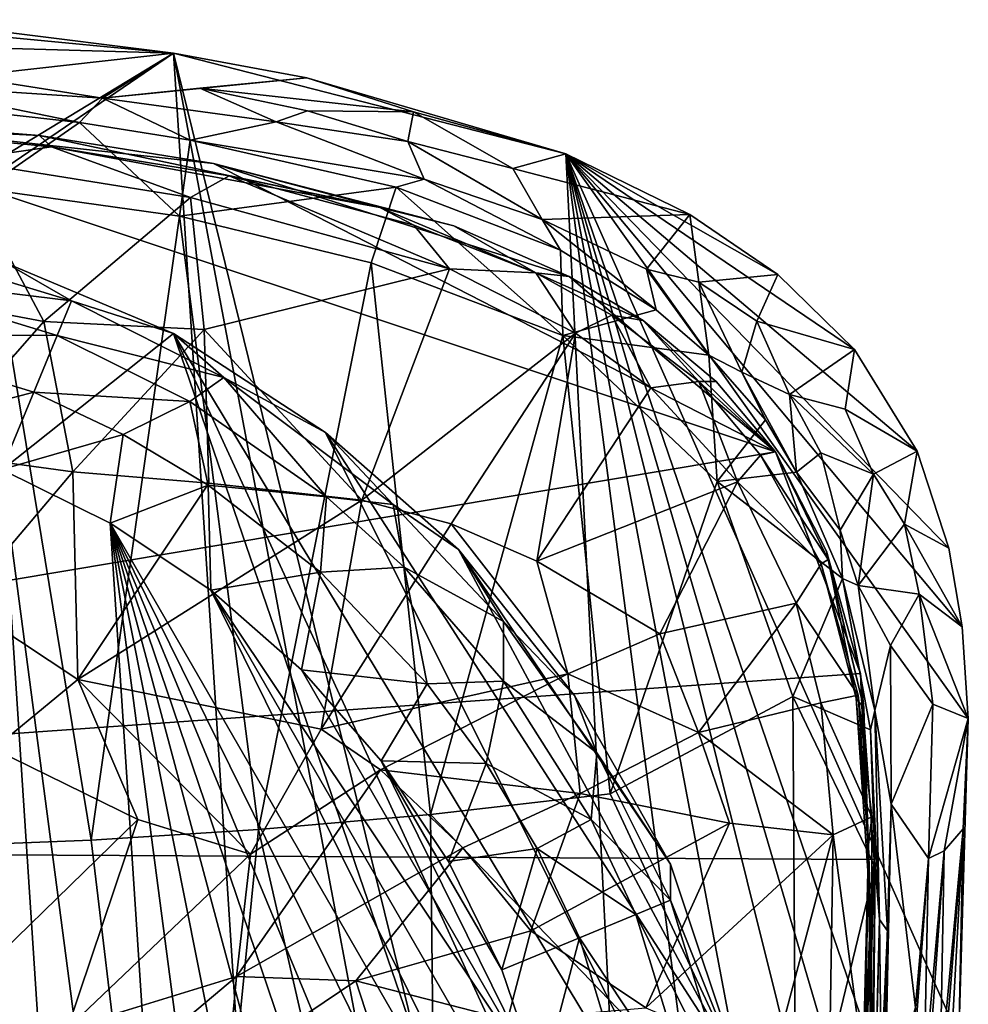
# Model space of a CAD drawing. Units: inches. Extents: x -0.95 to 0.95, y -3.29 to 3.36.
# Drawn here: x 0.27 to 0.95, y 1.66 to 2.37 of the extents above; entities that cross this region are included whole.
import ezdxf

# ---------------------------------------------------------------- set-up
doc = ezdxf.new("R2010")
doc.units = ezdxf.units.IN
doc.layers.get('0').update_dxf_attribs({"true_color": 0xc2ced6})

msp = doc.modelspace()

# ---------------------------------------------------------------- linework, layer by layer
for points in [[(0.12652, 2.36684), (0.37704, 2.34291), (-0.23126, 2.36038), (0.12652, 2.36684)], [(0.25068, 2.35872), (0.37704, 2.34291), (0.12652, 2.36684), (0.25068, 2.35872)], [(-0.23126, 2.36038), (0.37704, 2.34291), (-0.93411, 1.5476), (-0.23126, 2.36038)], [(0.25068, 2.35872), (0.22742, 2.32618), (0.37704, 2.34291), (0.25068, 2.35872)], [(-0.93411, 1.5476), (0.37704, 2.34291), (-0.92357, 1.45632), (-0.93411, 1.5476)], [(0.4846, 0.67789), (-0.92357, 1.45632), (0.37704, 2.34291), (0.4846, 0.67789)], [(0.22742, 2.32618), (0.32604, 2.31045), (0.37704, 2.34291), (0.22742, 2.32618)], [(0.47265, 2.32517), (0.37704, 2.34291), (0.32604, 2.31045), (0.47265, 2.32517)], [(0.37704, 2.34291), (0.6618, 0.83413), (0.4846, 0.67789), (0.37704, 2.34291)], [(0.65871, 2.27049), (0.7273, 0.91768), (0.37704, 2.34291), (0.65871, 2.27049)], [(0.7273, 0.91768), (0.6618, 0.83413), (0.37704, 2.34291), (0.7273, 0.91768)], [(0.65871, 2.27049), (0.37704, 2.34291), (0.47265, 2.32517), (0.65871, 2.27049)], [(0.22742, 2.32618), (0.17706, 2.32027), (0.32604, 2.31045), (0.22742, 2.32618)], [(0.39597, 2.31772), (0.47265, 2.32517), (0.32604, 2.31045), (0.39597, 2.31772)], [(0.5494, 2.30071), (0.47265, 2.32517), (0.39597, 2.31772), (0.5494, 2.30071)], [(0.5494, 2.30071), (0.65871, 2.27049), (0.47265, 2.32517), (0.5494, 2.30071)], [(0.19451, 2.30594), (0.30962, 2.29304), (0.17706, 2.32027), (0.19451, 2.30594)], [(0.30962, 2.29304), (0.32604, 2.31045), (0.17706, 2.32027), (0.30962, 2.29304)], [(0.39597, 2.31772), (0.32604, 2.31045), (0.45071, 2.29353), (0.39597, 2.31772)], [(0.39597, 2.31772), (0.45071, 2.29353), (0.47329, 2.30137), (0.39597, 2.31772)], [(0.47329, 2.30137), (0.5494, 2.30071), (0.39597, 2.31772), (0.47329, 2.30137)], [(0.30962, 2.29304), (0.38889, 2.28041), (0.32604, 2.31045), (0.30962, 2.29304)], [(0.38889, 2.28041), (0.45071, 2.29353), (0.32604, 2.31045), (0.38889, 2.28041)], [(0.19451, 2.30594), (0.24101, 2.24552), (0.30962, 2.29304), (0.19451, 2.30594)], [(-0.88034, 1.77376), (0.08012, 2.29958), (0.80922, 2.05688), (-0.88034, 1.77376)], [(0.28093, 2.28388), (0.08012, 2.29958), (0.12759, 2.29132), (0.28093, 2.28388)], [(0.80922, 2.05688), (0.08012, 2.29958), (0.40566, 2.26374), (0.80922, 2.05688)], [(0.40566, 2.26374), (0.08012, 2.29958), (0.28093, 2.28388), (0.40566, 2.26374)], [(0.54512, 2.27937), (0.47329, 2.30137), (0.45071, 2.29353), (0.54512, 2.27937)], [(0.47329, 2.30137), (0.54512, 2.27937), (0.5494, 2.30071), (0.47329, 2.30137)], [(0.54512, 2.27937), (0.62066, 2.25998), (0.5494, 2.30071), (0.54512, 2.27937)], [(0.62066, 2.25998), (0.65871, 2.27049), (0.5494, 2.30071), (0.62066, 2.25998)], [(0.12759, 2.29132), (0.28958, 2.27557), (0.28093, 2.28388), (0.12759, 2.29132)], [(0.28958, 2.27557), (0.12759, 2.29132), (0.222, 2.26596), (0.28958, 2.27557)], [(0.30962, 2.29304), (0.24101, 2.24552), (0.38132, 2.22593), (0.30962, 2.29304)], [(0.38132, 2.22593), (0.38889, 2.28041), (0.30962, 2.29304), (0.38132, 2.22593)], [(0.55704, 2.25245), (0.45071, 2.29353), (0.38889, 2.28041), (0.55704, 2.25245)], [(0.45071, 2.29353), (0.55704, 2.25245), (0.54512, 2.27937), (0.45071, 2.29353)], [(0.28093, 2.28388), (0.28958, 2.27557), (0.52514, 2.23207), (0.28093, 2.28388)], [(0.52514, 2.23207), (0.40566, 2.26374), (0.28093, 2.28388), (0.52514, 2.23207)], [(0.38923, 2.23936), (0.28958, 2.27557), (0.222, 2.26596), (0.38923, 2.23936)], [(0.41698, 2.25478), (0.28958, 2.27557), (0.38923, 2.23936), (0.41698, 2.25478)], [(0.28958, 2.27557), (0.41698, 2.25478), (0.52514, 2.23207), (0.28958, 2.27557)], [(0.53691, 2.24658), (0.38889, 2.28041), (0.38132, 2.22593), (0.53691, 2.24658)], [(0.53691, 2.24658), (0.55704, 2.25245), (0.38889, 2.28041), (0.53691, 2.24658)], [(0.55704, 2.25245), (0.64161, 2.22356), (0.54512, 2.27937), (0.55704, 2.25245)], [(0.64161, 2.22356), (0.62066, 2.25998), (0.54512, 2.27937), (0.64161, 2.22356)], [(0.65871, 2.27049), (0.62066, 2.25998), (0.74753, 2.22709), (0.65871, 2.27049)], [(0.65871, 2.27049), (0.81536, 1.07128), (0.7273, 0.91768), (0.65871, 2.27049)], [(0.81536, 1.07128), (0.65871, 2.27049), (0.86272, 1.19029), (0.81536, 1.07128)], [(0.65871, 2.27049), (0.89747, 1.31337), (0.86272, 1.19029), (0.65871, 2.27049)], [(0.89747, 1.31337), (0.65871, 2.27049), (0.91474, 1.39894), (0.89747, 1.31337)], [(0.91474, 1.39894), (0.65871, 2.27049), (0.92739, 1.4852), (0.91474, 1.39894)], [(0.86587, 2.13032), (0.91081, 2.05741), (0.65871, 2.27049), (0.86587, 2.13032)], [(0.65871, 2.27049), (0.94753, 1.86552), (0.94074, 1.63672), (0.65871, 2.27049)], [(0.9431, 1.93135), (0.65871, 2.27049), (0.9336, 1.98775), (0.9431, 1.93135)], [(0.65871, 2.27049), (0.9431, 1.93135), (0.94753, 1.86552), (0.65871, 2.27049)], [(0.9336, 1.98775), (0.65871, 2.27049), (0.91081, 2.05741), (0.9336, 1.98775)], [(0.65871, 2.27049), (0.94074, 1.63672), (0.92739, 1.4852), (0.65871, 2.27049)], [(0.86587, 2.13032), (0.65871, 2.27049), (0.81082, 2.18402), (0.86587, 2.13032)], [(0.74753, 2.22709), (0.81082, 2.18402), (0.65871, 2.27049), (0.74753, 2.22709)], [(0.222, 2.26596), (0.16347, 2.17295), (0.284, 2.15031), (0.222, 2.26596)], [(0.284, 2.15031), (0.38923, 2.23936), (0.222, 2.26596), (0.284, 2.15031)], [(0.57819, 2.2189), (0.40566, 2.26374), (0.52514, 2.23207), (0.57819, 2.2189)], [(0.66094, 2.18264), (0.40566, 2.26374), (0.57819, 2.2189), (0.66094, 2.18264)], [(0.66094, 2.18264), (0.80922, 2.05688), (0.40566, 2.26374), (0.66094, 2.18264)], [(0.38923, 2.23936), (0.57521, 2.18804), (0.41698, 2.25478), (0.38923, 2.23936)], [(0.52514, 2.23207), (0.41698, 2.25478), (0.5496, 2.21948), (0.52514, 2.23207)], [(0.57521, 2.18804), (0.5496, 2.21948), (0.41698, 2.25478), (0.57521, 2.18804)], [(0.62066, 2.25998), (0.64161, 2.22356), (0.74753, 2.22709), (0.62066, 2.25998)], [(0.38132, 2.22593), (0.51895, 2.19244), (0.53691, 2.24658), (0.38132, 2.22593)], [(0.53691, 2.24658), (0.51895, 2.19244), (0.65656, 2.14028), (0.53691, 2.24658)], [(0.55704, 2.25245), (0.53691, 2.24658), (0.65471, 2.20157), (0.55704, 2.25245)], [(0.65656, 2.14028), (0.65471, 2.20157), (0.53691, 2.24658), (0.65656, 2.14028)], [(0.64161, 2.22356), (0.55704, 2.25245), (0.65471, 2.20157), (0.64161, 2.22356)], [(0.24101, 2.24552), (0.15828, 1.77202), (0.31799, 1.77828), (0.24101, 2.24552)], [(0.31799, 1.77828), (0.38132, 2.22593), (0.24101, 2.24552), (0.31799, 1.77828)], [(0.284, 2.15031), (0.39913, 2.14469), (0.38923, 2.23936), (0.284, 2.15031)], [(0.39913, 2.14469), (0.57521, 2.18804), (0.38923, 2.23936), (0.39913, 2.14469)], [(0.57819, 2.2189), (0.52514, 2.23207), (0.63711, 2.18524), (0.57819, 2.2189)], [(0.63711, 2.18524), (0.52514, 2.23207), (0.5496, 2.21948), (0.63711, 2.18524)], [(0.38132, 2.22593), (0.31799, 1.77828), (0.43797, 1.78583), (0.38132, 2.22593)], [(0.38132, 2.22593), (0.43797, 1.78583), (0.51895, 2.19244), (0.38132, 2.22593)], [(0.74753, 2.22709), (0.64161, 2.22356), (0.71661, 2.18788), (0.74753, 2.22709)], [(0.71661, 2.18788), (0.75417, 2.17864), (0.74753, 2.22709), (0.71661, 2.18788)], [(0.75417, 2.17864), (0.81082, 2.18402), (0.74753, 2.22709), (0.75417, 2.17864)], [(0.63711, 2.18524), (0.5496, 2.21948), (0.57521, 2.18804), (0.63711, 2.18524)], [(0.66094, 2.18264), (0.57819, 2.2189), (0.63711, 2.18524), (0.66094, 2.18264)], [(0.65471, 2.20157), (0.72358, 2.15861), (0.64161, 2.22356), (0.65471, 2.20157)], [(0.72358, 2.15861), (0.71661, 2.18788), (0.64161, 2.22356), (0.72358, 2.15861)], [(0.30391, 2.16509), (0.15493, 2.21028), (0.14971, 2.18402), (0.30391, 2.16509)], [(0.15493, 2.21028), (0.30391, 2.16509), (0.25645, 2.19249), (0.15493, 2.21028)], [(0.65656, 2.14028), (0.72358, 2.15861), (0.65471, 2.20157), (0.65656, 2.14028)], [(-0.77685, 1.22425), (0.25645, 2.19249), (0.37709, 2.14175), (-0.77685, 1.22425)], [(0.37709, 2.14175), (0.25645, 2.19249), (0.30391, 2.16509), (0.37709, 2.14175)], [(0.56151, 1.7966), (0.51895, 2.19244), (0.43797, 1.78583), (0.56151, 1.7966)], [(0.51895, 2.19244), (0.56151, 1.7966), (0.65656, 2.14028), (0.51895, 2.19244)], [(0.29366, 2.14035), (0.14971, 2.18402), (0.14113, 2.1409), (0.29366, 2.14035)], [(0.14971, 2.18402), (0.29366, 2.14035), (0.30391, 2.16509), (0.14971, 2.18402)], [(0.5122, 2.02224), (0.57521, 2.18804), (0.39913, 2.14469), (0.5122, 2.02224)], [(0.66568, 2.14185), (0.57521, 2.18804), (0.5122, 2.02224), (0.66568, 2.14185)], [(0.66568, 2.14185), (0.63711, 2.18524), (0.57521, 2.18804), (0.66568, 2.14185)], [(0.66568, 2.14185), (0.69176, 2.15484), (0.63711, 2.18524), (0.66568, 2.14185)], [(0.63711, 2.18524), (0.71422, 2.15115), (0.66094, 2.18264), (0.63711, 2.18524)], [(0.69176, 2.15484), (0.71422, 2.15115), (0.63711, 2.18524), (0.69176, 2.15484)], [(0.71422, 2.15115), (0.80922, 2.05688), (0.66094, 2.18264), (0.71422, 2.15115)], [(0.75417, 2.17864), (0.71661, 2.18788), (0.76125, 2.12623), (0.75417, 2.17864)], [(0.71661, 2.18788), (0.72358, 2.15861), (0.76125, 2.12623), (0.71661, 2.18788)], [(0.75417, 2.17864), (0.79577, 2.15064), (0.81082, 2.18402), (0.75417, 2.17864)], [(0.81082, 2.18402), (0.79577, 2.15064), (0.86587, 2.13032), (0.81082, 2.18402)], [(0.75417, 2.17864), (0.76125, 2.12623), (0.78486, 2.1141), (0.75417, 2.17864)], [(0.75417, 2.17864), (0.78486, 2.1141), (0.79577, 2.15064), (0.75417, 2.17864)], [(0.284, 2.15031), (0.16347, 2.17295), (0.20152, 2.05651), (0.284, 2.15031)], [(0.41325, 2.11016), (0.30391, 2.16509), (0.29366, 2.14035), (0.41325, 2.11016)], [(0.30391, 2.16509), (0.41325, 2.11016), (0.37709, 2.14175), (0.30391, 2.16509)], [(0.76125, 2.12623), (0.72358, 2.15861), (0.65656, 2.14028), (0.76125, 2.12623)], [(0.69176, 2.15484), (0.66568, 2.14185), (0.71962, 2.10283), (0.69176, 2.15484)], [(0.69176, 2.15484), (0.75415, 2.10732), (0.71422, 2.15115), (0.69176, 2.15484)], [(0.69176, 2.15484), (0.71962, 2.10283), (0.75415, 2.10732), (0.69176, 2.15484)], [(0.20152, 2.05651), (0.3047, 2.04259), (0.284, 2.15031), (0.20152, 2.05651)], [(0.39913, 2.14469), (0.284, 2.15031), (0.3047, 2.04259), (0.39913, 2.14469)], [(0.80922, 2.05688), (0.71422, 2.15115), (0.76645, 2.10732), (0.80922, 2.05688)], [(0.75415, 2.10732), (0.76645, 2.10732), (0.71422, 2.15115), (0.75415, 2.10732)], [(0.79577, 2.15064), (0.78486, 2.1141), (0.81918, 2.098), (0.79577, 2.15064)], [(0.86587, 2.13032), (0.79577, 2.15064), (0.81918, 2.098), (0.86587, 2.13032)], [(-0.77685, 1.22425), (0.37709, 2.14175), (0.73365, 1.10154), (-0.77685, 1.22425)], [(0.14113, 2.1409), (0.27684, 2.09974), (0.29366, 2.14035), (0.14113, 2.1409)], [(0.27684, 2.09974), (0.14113, 2.1409), (0.17166, 2.07204), (0.27684, 2.09974)], [(0.38878, 2.09306), (0.29366, 2.14035), (0.27684, 2.09974), (0.38878, 2.09306)], [(0.29366, 2.14035), (0.38878, 2.09306), (0.41325, 2.11016), (0.29366, 2.14035)], [(0.3047, 2.04259), (0.40247, 2.03446), (0.39913, 2.14469), (0.3047, 2.04259)], [(0.41325, 2.11016), (0.48605, 2.07077), (0.37709, 2.14175), (0.41325, 2.11016)], [(0.80568, 1.43139), (0.37709, 2.14175), (0.48605, 2.07077), (0.80568, 1.43139)], [(0.78497, 1.25496), (0.73365, 1.10154), (0.37709, 2.14175), (0.78497, 1.25496)], [(0.78497, 1.25496), (0.37709, 2.14175), (0.80568, 1.43139), (0.78497, 1.25496)], [(0.5122, 2.02224), (0.39913, 2.14469), (0.40247, 2.03446), (0.5122, 2.02224)], [(0.5122, 2.02224), (0.57624, 2.0051), (0.66568, 2.14185), (0.5122, 2.02224)], [(0.65656, 2.14028), (0.56151, 1.7966), (0.6905, 1.81146), (0.65656, 2.14028)], [(0.66568, 2.14185), (0.57624, 2.0051), (0.63787, 1.97847), (0.66568, 2.14185)], [(0.63787, 1.97847), (0.71962, 2.10283), (0.66568, 2.14185), (0.63787, 1.97847)], [(0.76717, 2.03544), (0.65656, 2.14028), (0.6905, 1.81146), (0.76717, 2.03544)], [(0.76125, 2.12623), (0.65656, 2.14028), (0.76717, 2.03544), (0.76125, 2.12623)], [(0.80195, 2.07989), (0.76125, 2.12623), (0.76717, 2.03544), (0.80195, 2.07989)], [(0.78486, 2.1141), (0.76125, 2.12623), (0.80195, 2.07989), (0.78486, 2.1141)], [(0.85905, 2.08749), (0.86587, 2.13032), (0.81918, 2.098), (0.85905, 2.08749)], [(0.85905, 2.08749), (0.91081, 2.05741), (0.86587, 2.13032), (0.85905, 2.08749)], [(0.8242, 2.04231), (0.78486, 2.1141), (0.80195, 2.07989), (0.8242, 2.04231)], [(0.81918, 2.098), (0.78486, 2.1141), (0.8242, 2.04231), (0.81918, 2.098)], [(0.41325, 2.11016), (0.38878, 2.09306), (0.48682, 2.02458), (0.41325, 2.11016)], [(0.48682, 2.02458), (0.53465, 2.01912), (0.41325, 2.11016), (0.48682, 2.02458)], [(0.53465, 2.01912), (0.48605, 2.07077), (0.41325, 2.11016), (0.53465, 2.01912)], [(0.75415, 2.10732), (0.71962, 2.10283), (0.78197, 2.03535), (0.75415, 2.10732)], [(0.76645, 2.10732), (0.75415, 2.10732), (0.80922, 2.05688), (0.76645, 2.10732)], [(0.75415, 2.10732), (0.78197, 2.03535), (0.79844, 2.05456), (0.75415, 2.10732)], [(0.75415, 2.10732), (0.79844, 2.05456), (0.80922, 2.05688), (0.75415, 2.10732)], [(0.17166, 2.07204), (0.25382, 2.04415), (0.27684, 2.09974), (0.17166, 2.07204)], [(0.34102, 2.06938), (0.27684, 2.09974), (0.25382, 2.04415), (0.34102, 2.06938)], [(0.27684, 2.09974), (0.34102, 2.06938), (0.38878, 2.09306), (0.27684, 2.09974)], [(0.78197, 2.03535), (0.71962, 2.10283), (0.63787, 1.97847), (0.78197, 2.03535)], [(0.84174, 2.05611), (0.81918, 2.098), (0.8242, 2.04231), (0.84174, 2.05611)], [(0.85905, 2.08749), (0.81918, 2.098), (0.87945, 2.04089), (0.85905, 2.08749)], [(0.81918, 2.098), (0.84174, 2.05611), (0.87945, 2.04089), (0.81918, 2.098)], [(0.38878, 2.09306), (0.34102, 2.06938), (0.40191, 2.03288), (0.38878, 2.09306)], [(0.48682, 2.02458), (0.38878, 2.09306), (0.40191, 2.03288), (0.48682, 2.02458)], [(0.85905, 2.08749), (0.87945, 2.04089), (0.91081, 2.05741), (0.85905, 2.08749)], [(0.76717, 2.03544), (0.8242, 2.04231), (0.80195, 2.07989), (0.76717, 2.03544)], [(0.53465, 2.01912), (0.58158, 1.98686), (0.48605, 2.07077), (0.53465, 2.01912)], [(0.80568, 1.43139), (0.48605, 2.07077), (0.78497, 1.60781), (0.80568, 1.43139)], [(0.58158, 1.98686), (0.78497, 1.60781), (0.48605, 2.07077), (0.58158, 1.98686)], [(0.25382, 2.04415), (0.33163, 2.00578), (0.34102, 2.06938), (0.25382, 2.04415)], [(0.33163, 2.00578), (0.40191, 2.03288), (0.34102, 2.06938), (0.33163, 2.00578)], [(-0.88034, 1.77376), (0.80922, 2.05688), (0.87021, 1.89776), (-0.88034, 1.77376)], [(0.3047, 2.04259), (0.20152, 2.05651), (0.22521, 1.94853), (0.3047, 2.04259)], [(0.84693, 1.97967), (0.80922, 2.05688), (0.79844, 2.05456), (0.84693, 1.97967)], [(0.80922, 2.05688), (0.84585, 1.98563), (0.87021, 1.89776), (0.80922, 2.05688)], [(0.84693, 1.97967), (0.84585, 1.98563), (0.80922, 2.05688), (0.84693, 1.97967)], [(0.84174, 2.05611), (0.8242, 2.04231), (0.85556, 2.00069), (0.84174, 2.05611)], [(0.87945, 2.04089), (0.84174, 2.05611), (0.85556, 2.00069), (0.87945, 2.04089)], [(0.87945, 2.04089), (0.90163, 2.00496), (0.91081, 2.05741), (0.87945, 2.04089)], [(0.9336, 1.98775), (0.91081, 2.05741), (0.90163, 2.00496), (0.9336, 1.98775)], [(0.78197, 2.03535), (0.84196, 1.97639), (0.79844, 2.05456), (0.78197, 2.03535)], [(0.84196, 1.97639), (0.84693, 1.97967), (0.79844, 2.05456), (0.84196, 1.97639)], [(0.3047, 2.04259), (0.22521, 1.94853), (0.30837, 1.89342), (0.3047, 2.04259)], [(0.33163, 2.00578), (0.25382, 2.04415), (0.40376, 0.90519), (0.33163, 2.00578)], [(0.33163, 0.85699), (0.40376, 0.90519), (0.25382, 2.04415), (0.33163, 0.85699)], [(0.33163, 0.85699), (0.25382, 2.04415), (0.25382, 0.81862), (0.33163, 0.85699)], [(0.3047, 2.04259), (0.30837, 1.89342), (0.40247, 2.03446), (0.3047, 2.04259)], [(0.85727, 1.96602), (0.8242, 2.04231), (0.76717, 2.03544), (0.85727, 1.96602)], [(0.85556, 2.00069), (0.8242, 2.04231), (0.85727, 1.96602), (0.85556, 2.00069)], [(0.30837, 1.89342), (0.5122, 2.02224), (0.40247, 2.03446), (0.30837, 1.89342)], [(0.63787, 1.97847), (0.726, 1.92633), (0.78197, 2.03535), (0.63787, 1.97847)], [(0.8215, 1.88127), (0.76717, 2.03544), (0.6905, 1.81146), (0.8215, 1.88127)], [(0.82403, 1.94818), (0.78197, 2.03535), (0.726, 1.92633), (0.82403, 1.94818)], [(0.8215, 1.88127), (0.85727, 1.96602), (0.76717, 2.03544), (0.8215, 1.88127)], [(0.84196, 1.97639), (0.78197, 2.03535), (0.82403, 1.94818), (0.84196, 1.97639)], [(0.85556, 2.00069), (0.86836, 1.96089), (0.87945, 2.04089), (0.85556, 2.00069)], [(0.86836, 1.96089), (0.90163, 2.00496), (0.87945, 2.04089), (0.86836, 1.96089)], [(0.40376, 1.95758), (0.40191, 2.03288), (0.33163, 2.00578), (0.40376, 1.95758)], [(0.40191, 2.03288), (0.48255, 1.97045), (0.48682, 2.02458), (0.40191, 2.03288)], [(0.48255, 1.97045), (0.40191, 2.03288), (0.40376, 1.95758), (0.48255, 1.97045)], [(0.48299, 1.85793), (0.5122, 2.02224), (0.30837, 1.89342), (0.48299, 1.85793)], [(0.48682, 2.02458), (0.48255, 1.97045), (0.54262, 1.974), (0.48682, 2.02458)], [(0.57624, 2.0051), (0.5122, 2.02224), (0.48299, 1.85793), (0.57624, 2.0051)], [(0.53465, 2.01912), (0.48682, 2.02458), (0.54262, 1.974), (0.53465, 2.01912)], [(0.61389, 1.93519), (0.53465, 2.01912), (0.54262, 1.974), (0.61389, 1.93519)], [(0.53465, 2.01912), (0.61389, 1.93519), (0.58158, 1.98686), (0.53465, 2.01912)], [(0.66325, 1.43139), (0.40376, 1.95758), (0.33163, 2.00578), (0.66325, 1.43139)], [(0.5744, 1.09976), (0.33163, 2.00578), (0.5262, 1.02762), (0.5744, 1.09976)], [(0.33163, 2.00578), (0.61277, 1.17757), (0.64065, 1.25972), (0.33163, 2.00578)], [(0.61277, 1.17757), (0.33163, 2.00578), (0.5744, 1.09976), (0.61277, 1.17757)], [(0.33163, 2.00578), (0.64065, 1.25972), (0.65758, 1.34481), (0.33163, 2.00578)], [(0.65758, 1.34481), (0.66325, 1.43139), (0.33163, 2.00578), (0.65758, 1.34481)], [(0.33163, 2.00578), (0.40376, 0.90519), (0.46899, 0.96239), (0.33163, 2.00578)], [(0.5262, 1.02762), (0.33163, 2.00578), (0.46899, 0.96239), (0.5262, 1.02762)], [(0.48299, 1.85793), (0.65996, 1.89768), (0.57624, 2.0051), (0.48299, 1.85793)], [(0.63787, 1.97847), (0.57624, 2.0051), (0.65996, 1.89768), (0.63787, 1.97847)], [(0.86836, 1.96089), (0.85556, 2.00069), (0.85727, 1.96602), (0.86836, 1.96089)], [(0.86836, 1.96089), (0.91218, 1.95466), (0.90163, 2.00496), (0.86836, 1.96089)], [(0.9336, 1.98775), (0.90163, 2.00496), (0.9431, 1.93135), (0.9336, 1.98775)], [(0.90163, 2.00496), (0.91218, 1.95466), (0.9431, 1.93135), (0.90163, 2.00496)], [(0.66476, 1.8821), (0.58158, 1.98686), (0.61389, 1.93519), (0.66476, 1.8821)], [(0.73371, 1.76113), (0.58158, 1.98686), (0.66476, 1.8821), (0.73371, 1.76113)], [(0.73371, 1.76113), (0.78497, 1.60781), (0.58158, 1.98686), (0.73371, 1.76113)], [(0.87021, 1.89776), (0.84585, 1.98563), (0.87263, 1.87305), (0.87021, 1.89776)], [(0.84585, 1.98563), (0.84693, 1.97967), (0.87263, 1.87305), (0.84585, 1.98563)], [(0.63787, 1.97847), (0.65996, 1.89768), (0.726, 1.92633), (0.63787, 1.97847)], [(0.84693, 1.97967), (0.84196, 1.97639), (0.86709, 1.88021), (0.84693, 1.97967)], [(0.87263, 1.87305), (0.84693, 1.97967), (0.86709, 1.88021), (0.87263, 1.87305)], [(0.54262, 1.974), (0.48255, 1.97045), (0.55921, 1.89032), (0.54262, 1.974)], [(0.55921, 1.89032), (0.614, 1.89221), (0.54262, 1.974), (0.55921, 1.89032)], [(0.54262, 1.974), (0.614, 1.89221), (0.61389, 1.93519), (0.54262, 1.974)], [(0.86837, 1.88216), (0.84196, 1.97639), (0.82403, 1.94818), (0.86837, 1.88216)], [(0.86709, 1.88021), (0.84196, 1.97639), (0.86837, 1.88216), (0.86709, 1.88021)], [(0.40376, 1.95758), (0.46899, 1.90038), (0.48255, 1.97045), (0.40376, 1.95758)], [(0.55921, 1.89032), (0.48255, 1.97045), (0.46899, 1.90038), (0.55921, 1.89032)], [(0.85727, 1.96602), (0.8215, 1.88127), (0.87736, 1.8574), (0.85727, 1.96602)], [(0.87736, 1.8574), (0.88038, 1.87131), (0.85727, 1.96602), (0.87736, 1.8574)], [(0.88038, 1.87131), (0.86836, 1.96089), (0.85727, 1.96602), (0.88038, 1.87131)], [(0.65758, 1.51796), (0.40376, 1.95758), (0.66325, 1.43139), (0.65758, 1.51796)], [(0.64065, 1.60305), (0.46899, 1.90038), (0.40376, 1.95758), (0.64065, 1.60305)], [(0.64065, 1.60305), (0.40376, 1.95758), (0.65758, 1.51796), (0.64065, 1.60305)], [(0.86836, 1.96089), (0.89162, 1.9178), (0.91218, 1.95466), (0.86836, 1.96089)], [(0.88038, 1.87131), (0.89162, 1.9178), (0.86836, 1.96089), (0.88038, 1.87131)], [(0.89162, 1.9178), (0.92212, 1.87584), (0.91218, 1.95466), (0.89162, 1.9178)], [(0.92212, 1.87584), (0.94753, 1.86552), (0.91218, 1.95466), (0.92212, 1.87584)], [(0.94753, 1.86552), (0.9431, 1.93135), (0.91218, 1.95466), (0.94753, 1.86552)], [(0.24778, 1.84375), (0.30837, 1.89342), (0.22521, 1.94853), (0.24778, 1.84375)], [(0.82403, 1.94818), (0.726, 1.92633), (0.75396, 1.85541), (0.82403, 1.94818)], [(0.75396, 1.85541), (0.84164, 1.87686), (0.82403, 1.94818), (0.75396, 1.85541)], [(0.86837, 1.88216), (0.82403, 1.94818), (0.84164, 1.87686), (0.86837, 1.88216)], [(0.681, 1.84093), (0.61389, 1.93519), (0.614, 1.89221), (0.681, 1.84093)], [(0.61389, 1.93519), (0.681, 1.84093), (0.66476, 1.8821), (0.61389, 1.93519)], [(0.75396, 1.85541), (0.726, 1.92633), (0.65996, 1.89768), (0.75396, 1.85541)], [(0.88038, 1.87131), (0.8922, 1.80399), (0.89162, 1.9178), (0.88038, 1.87131)], [(0.92212, 1.87584), (0.89162, 1.9178), (0.8922, 1.80399), (0.92212, 1.87584)], [(0.46899, 1.90038), (0.5262, 1.83515), (0.55921, 1.89032), (0.46899, 1.90038)], [(0.46899, 1.90038), (0.64065, 1.60305), (0.5262, 1.83515), (0.46899, 1.90038)], [(0.87985, 1.76442), (-0.88034, 1.77376), (0.87021, 1.89776), (0.87985, 1.76442)], [(0.35153, 1.79317), (0.30837, 1.89342), (0.24778, 1.84375), (0.35153, 1.79317)], [(0.30837, 1.89342), (0.35153, 1.79317), (0.43235, 1.76824), (0.30837, 1.89342)], [(0.43235, 1.76824), (0.48299, 1.85793), (0.30837, 1.89342), (0.43235, 1.76824)], [(0.52566, 1.82879), (0.65996, 1.89768), (0.48299, 1.85793), (0.52566, 1.82879)], [(0.65996, 1.89768), (0.52566, 1.82879), (0.66899, 1.81183), (0.65996, 1.89768)], [(0.65996, 1.89768), (0.66899, 1.81183), (0.75396, 1.85541), (0.65996, 1.89768)], [(0.87737, 1.72794), (0.87985, 1.76442), (0.87021, 1.89776), (0.87737, 1.72794)], [(0.87021, 1.89776), (0.87263, 1.87305), (0.87737, 1.72794), (0.87021, 1.89776)], [(0.6015, 1.83329), (0.55921, 1.89032), (0.5262, 1.83515), (0.6015, 1.83329)], [(0.614, 1.89221), (0.55921, 1.89032), (0.6015, 1.83329), (0.614, 1.89221)], [(0.67677, 1.79313), (0.614, 1.89221), (0.6015, 1.83329), (0.67677, 1.79313)], [(0.614, 1.89221), (0.67677, 1.79313), (0.681, 1.84093), (0.614, 1.89221)], [(0.73371, 1.76113), (0.66476, 1.8821), (0.681, 1.84093), (0.73371, 1.76113)], [(0.82388, 1.52455), (0.8215, 1.88127), (0.6905, 1.81146), (0.82388, 1.52455)], [(0.87736, 1.8574), (0.8215, 1.88127), (0.88055, 1.75878), (0.87736, 1.8574)], [(0.82388, 1.52455), (0.88055, 1.75878), (0.8215, 1.88127), (0.82388, 1.52455)], [(0.84164, 1.87686), (0.87837, 1.79496), (0.86837, 1.88216), (0.84164, 1.87686)], [(0.86837, 1.88216), (0.876, 1.77489), (0.86709, 1.88021), (0.86837, 1.88216)], [(0.876, 1.77489), (0.87737, 1.72794), (0.86709, 1.88021), (0.876, 1.77489)], [(0.87737, 1.72794), (0.87263, 1.87305), (0.86709, 1.88021), (0.87737, 1.72794)], [(0.86837, 1.88216), (0.87837, 1.79496), (0.876, 1.77489), (0.86837, 1.88216)], [(0.85053, 1.7822), (0.84164, 1.87686), (0.75396, 1.85541), (0.85053, 1.7822)], [(0.84164, 1.87686), (0.85053, 1.7822), (0.87837, 1.79496), (0.84164, 1.87686)], [(0.8922, 1.80399), (0.91893, 1.76507), (0.92212, 1.87584), (0.8922, 1.80399)], [(0.94753, 1.86552), (0.92212, 1.87584), (0.91893, 1.76507), (0.94753, 1.86552)], [(0.88368, 1.72129), (0.88038, 1.87131), (0.87736, 1.8574), (0.88368, 1.72129)], [(0.88038, 1.87131), (0.88368, 1.72129), (0.88952, 1.7133), (0.88038, 1.87131)], [(0.88952, 1.7133), (0.8922, 1.80399), (0.88038, 1.87131), (0.88952, 1.7133)], [(0.94753, 1.86552), (0.91893, 1.76507), (0.93031, 1.77067), (0.94753, 1.86552)], [(0.93031, 1.77067), (0.94383, 1.78631), (0.94753, 1.86552), (0.93031, 1.77067)], [(0.94383, 1.78631), (0.94074, 1.63672), (0.94753, 1.86552), (0.94383, 1.78631)], [(0.48299, 1.85793), (0.43235, 1.76824), (0.52566, 1.82879), (0.48299, 1.85793)], [(0.77613, 1.79046), (0.75396, 1.85541), (0.66899, 1.81183), (0.77613, 1.79046)], [(0.75396, 1.85541), (0.77613, 1.79046), (0.85053, 1.7822), (0.75396, 1.85541)], [(0.88055, 1.75878), (0.88368, 1.72129), (0.87736, 1.8574), (0.88055, 1.75878)], [(0.24778, 1.84375), (0.20603, 1.65151), (0.35153, 1.79317), (0.24778, 1.84375)], [(0.73371, 1.7353), (0.681, 1.84093), (0.67677, 1.79313), (0.73371, 1.7353)], [(0.681, 1.84093), (0.73371, 1.7353), (0.73371, 1.76113), (0.681, 1.84093)], [(0.5262, 1.83515), (0.5744, 1.76301), (0.6015, 1.83329), (0.5262, 1.83515)], [(0.5744, 1.76301), (0.5262, 1.83515), (0.61277, 1.6852), (0.5744, 1.76301)], [(0.61277, 1.6852), (0.5262, 1.83515), (0.64065, 1.60305), (0.61277, 1.6852)], [(0.6015, 1.83329), (0.5744, 1.76301), (0.638, 1.7724), (0.6015, 1.83329)], [(0.6015, 1.83329), (0.638, 1.7724), (0.67677, 1.79313), (0.6015, 1.83329)], [(0.58475, 1.7728), (0.52566, 1.82879), (0.42228, 1.68047), (0.58475, 1.7728)], [(0.52566, 1.82879), (0.43235, 1.76824), (0.42228, 1.68047), (0.52566, 1.82879)], [(0.52566, 1.82879), (0.58475, 1.7728), (0.66899, 1.81183), (0.52566, 1.82879)], [(0.6905, 1.81146), (0.56151, 1.7966), (0.82388, 1.52455), (0.6905, 1.81146)], [(0.63355, 1.71317), (0.66899, 1.81183), (0.58475, 1.7728), (0.63355, 1.71317)], [(0.77613, 1.79046), (0.66899, 1.81183), (0.63355, 1.71317), (0.77613, 1.79046)], [(0.8922, 1.80399), (0.88952, 1.7133), (0.88554, 1.58004), (0.8922, 1.80399)], [(0.88554, 1.58004), (0.88752, 1.58835), (0.8922, 1.80399), (0.88554, 1.58004)], [(0.8922, 1.80399), (0.88752, 1.58835), (0.90968, 1.65793), (0.8922, 1.80399)], [(0.91893, 1.76507), (0.8922, 1.80399), (0.90968, 1.65793), (0.91893, 1.76507)], [(0.56782, 1.22172), (0.56151, 1.7966), (0.43797, 1.78583), (0.56782, 1.22172)], [(0.82388, 1.52455), (0.56151, 1.7966), (0.56782, 1.22172), (0.82388, 1.52455)], [(0.87784, 1.57498), (0.87837, 1.79496), (0.85053, 1.7822), (0.87784, 1.57498)], [(0.87837, 1.79496), (0.87784, 1.57498), (0.876, 1.77489), (0.87837, 1.79496)], [(0.20603, 1.65151), (0.30098, 1.64311), (0.35153, 1.79317), (0.20603, 1.65151)], [(0.43235, 1.76824), (0.35153, 1.79317), (0.30098, 1.64311), (0.43235, 1.76824)], [(0.63355, 1.71317), (0.71612, 1.65795), (0.77613, 1.79046), (0.63355, 1.71317)], [(0.70897, 1.72505), (0.67677, 1.79313), (0.638, 1.7724), (0.70897, 1.72505)], [(0.67677, 1.79313), (0.70897, 1.72505), (0.73371, 1.7353), (0.67677, 1.79313)], [(0.85053, 1.7822), (0.77613, 1.79046), (0.71612, 1.65795), (0.85053, 1.7822)], [(0.38336, 1.23306), (0.43797, 1.78583), (0.31799, 1.77828), (0.38336, 1.23306)], [(0.43797, 1.78583), (0.38336, 1.23306), (0.56782, 1.22172), (0.43797, 1.78583)], [(0.71612, 1.65795), (0.80727, 1.61936), (0.85053, 1.7822), (0.71612, 1.65795)], [(0.80727, 1.61936), (0.84408, 1.38161), (0.85053, 1.7822), (0.80727, 1.61936)], [(0.87784, 1.57498), (0.85053, 1.7822), (0.84408, 1.38161), (0.87784, 1.57498)], [(0.92739, 1.4852), (0.94383, 1.78631), (0.91229, 1.44466), (0.92739, 1.4852)], [(0.94383, 1.78631), (0.92667, 1.57078), (0.91229, 1.44466), (0.94383, 1.78631)], [(0.94383, 1.78631), (0.93031, 1.77067), (0.92667, 1.57078), (0.94383, 1.78631)], [(0.94074, 1.63672), (0.94383, 1.78631), (0.92739, 1.4852), (0.94074, 1.63672)], [(-0.88034, 1.77376), (0.87985, 1.76442), (0.87368, 1.53465), (-0.88034, 1.77376)], [(0.38336, 1.23306), (0.31799, 1.77828), (0.15828, 1.77202), (0.38336, 1.23306)], [(0.87054, 1.44886), (0.86962, 1.52156), (0.876, 1.77489), (0.87054, 1.44886)], [(0.86962, 1.52156), (0.87737, 1.72794), (0.876, 1.77489), (0.86962, 1.52156)], [(0.87784, 1.57498), (0.87054, 1.44886), (0.876, 1.77489), (0.87784, 1.57498)], [(0.30098, 1.64311), (0.42228, 1.68047), (0.43235, 1.76824), (0.30098, 1.64311)], [(0.42228, 1.68047), (0.50785, 1.67726), (0.58475, 1.7728), (0.42228, 1.68047)], [(0.63355, 1.71317), (0.58475, 1.7728), (0.50785, 1.67726), (0.63355, 1.71317)], [(0.638, 1.7724), (0.5744, 1.76301), (0.61277, 1.6852), (0.638, 1.7724)], [(0.61277, 1.6852), (0.66835, 1.70823), (0.638, 1.7724), (0.61277, 1.6852)], [(0.638, 1.7724), (0.66835, 1.70823), (0.70897, 1.72505), (0.638, 1.7724)], [(0.92667, 1.57078), (0.93031, 1.77067), (0.90076, 1.4352), (0.92667, 1.57078)], [(0.93031, 1.77067), (0.91474, 1.55143), (0.90076, 1.4352), (0.93031, 1.77067)], [(0.91474, 1.55143), (0.93031, 1.77067), (0.91893, 1.76507), (0.91474, 1.55143)], [(0.78497, 1.60781), (0.73371, 1.76113), (0.73371, 1.7353), (0.78497, 1.60781)], [(0.88055, 1.75878), (0.82388, 1.52455), (0.87565, 1.24174), (0.88055, 1.75878)], [(0.87368, 1.53465), (0.87985, 1.76442), (0.86962, 1.52156), (0.87368, 1.53465)], [(0.87985, 1.76442), (0.87737, 1.72794), (0.86962, 1.52156), (0.87985, 1.76442)], [(0.88368, 1.72129), (0.88055, 1.75878), (0.8749, 1.36608), (0.88368, 1.72129)], [(0.87565, 1.24174), (0.8749, 1.36608), (0.88055, 1.75878), (0.87565, 1.24174)], [(0.90148, 1.53193), (0.8891, 1.42575), (0.91893, 1.76507), (0.90148, 1.53193)], [(0.91893, 1.76507), (0.8891, 1.42575), (0.91474, 1.55143), (0.91893, 1.76507)], [(0.91893, 1.76507), (0.90968, 1.65793), (0.90148, 1.53193), (0.91893, 1.76507)], [(0.7789, 1.58632), (0.73371, 1.7353), (0.70897, 1.72505), (0.7789, 1.58632)], [(0.73371, 1.7353), (0.7789, 1.58632), (0.78497, 1.60781), (0.73371, 1.7353)], [(0.75263, 1.58109), (0.70897, 1.72505), (0.66835, 1.70823), (0.75263, 1.58109)], [(0.70897, 1.72505), (0.75263, 1.58109), (0.7789, 1.58632), (0.70897, 1.72505)], [(0.8749, 1.36608), (0.87638, 1.44479), (0.88368, 1.72129), (0.8749, 1.36608)], [(0.88368, 1.72129), (0.87638, 1.44479), (0.88506, 1.6142), (0.88368, 1.72129)], [(0.88368, 1.72129), (0.88506, 1.6142), (0.88952, 1.7133), (0.88368, 1.72129)], [(0.50785, 1.67726), (0.6168, 1.64932), (0.63355, 1.71317), (0.50785, 1.67726)], [(0.63355, 1.71317), (0.6168, 1.64932), (0.71612, 1.65795), (0.63355, 1.71317)], [(0.88506, 1.6142), (0.88554, 1.58004), (0.88952, 1.7133), (0.88506, 1.6142)], [(0.66835, 1.70823), (0.61277, 1.6852), (0.64065, 1.60305), (0.66835, 1.70823)], [(0.64065, 1.60305), (0.70952, 1.57252), (0.66835, 1.70823), (0.64065, 1.60305)], [(0.66835, 1.70823), (0.70952, 1.57252), (0.75263, 1.58109), (0.66835, 1.70823)], [(0.42228, 1.68047), (0.30098, 1.64311), (0.29788, 1.57602), (0.42228, 1.68047)], [(0.29788, 1.57602), (0.41635, 1.61573), (0.42228, 1.68047), (0.29788, 1.57602)], [(0.50785, 1.67726), (0.42228, 1.68047), (0.41635, 1.61573), (0.50785, 1.67726)], [(0.41635, 1.61573), (0.52539, 1.62379), (0.50785, 1.67726), (0.41635, 1.61573)], [(0.50785, 1.67726), (0.52539, 1.62379), (0.6168, 1.64932), (0.50785, 1.67726)]]:
    msp.add_lwpolyline(points)

doc.saveas('drawing.dxf')
